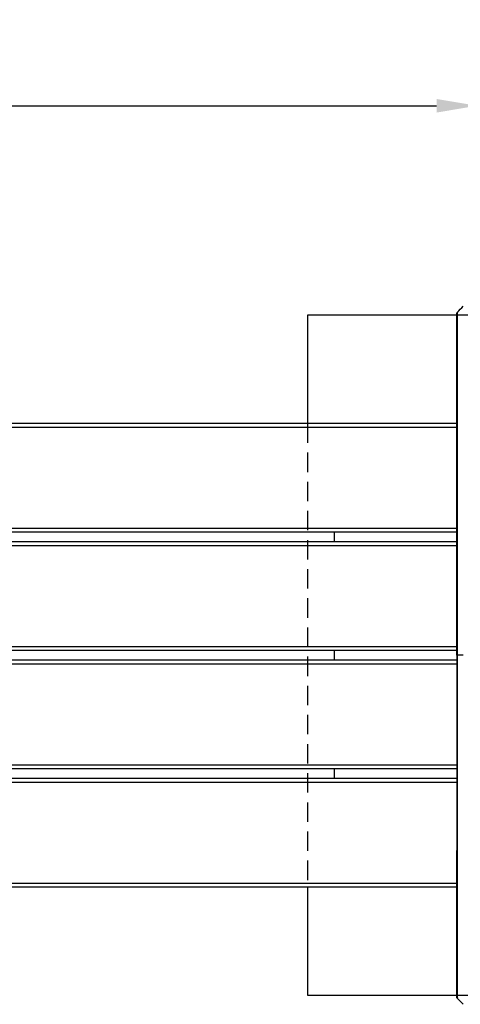
# Model space of a CAD drawing. Extents: x 0 to 6300, y 0 to 4455.
# Drawn here: x 2317 to 2641, y 1996 to 2720 of the extents above; entities that cross this region are included whole.
import ezdxf

# ---------------------------------------------------------------- set-up
doc = ezdxf.new("R2010")
doc.units = 0
doc.header["$LTSCALE"] = 4.5
doc.linetypes.add('HIDDEN2', pattern=[4.7625, 3.175, -1.5875])
doc.layers.get('DEFPOINTS').update_dxf_attribs({"linetype": 'CONTINUOUS'})
for name, color, linetype in [('P001', 131, 'CONTINUOUS'), ('P019', 71, 'CONTINUOUS'), ('P901', 135, 'CONTINUOUS'), ('P919', 75, 'CONTINUOUS'), ('P_2DIM', 6, 'CONTINUOUS')]:
    doc.layers.add(name, color=color, linetype=linetype)
doc.styles.add('BIGFONT', font='simplex.shx', dxfattribs={"bigfont": 'bigfont.shx'})
doc.dimstyles.new('DIMBIGFONT$0', dxfattribs={"dimscale": 15, "dimtxt": 3, "dimasz": 2, "dimexe": 1.5, "dimexo": 3, "dimgap": 0.75, "dimtad": 1, "dimdec": 1, "dimdsep": 46, "dimtxsty": 'BIGFONT', "dimsah": 1, "dimcen": 0, "dimclrt": 230, "dimadec": 1, "dimazin": 2, "dimtfac": 0.6, "dimtdec": 1, "dimtofl": 0, "dimtmove": 2, "dimatfit": 3, "dimfxl": 0, "dimtvp": 1, "dimtolj": 1, "dimarcsym": 0})

# ---------------------------------------------------------------- blocks, each defined once
blk = doc.blocks.new('*D8')
at = {"layer": 'DEFPOINTS', "color": 0}
for p in [(2653.39, 2657.05), (1283.42, 2502.96), (2653.39, 2502.96)]:
    blk.add_point(p, dxfattribs=at)
at = {"layer": 'P_2DIM', "color": 0, "lineweight": -2}
for p, q in [((1283.42, 2547.96), (1283.42, 2679.55)), ((2653.39, 2547.96), (2653.39, 2679.55)), ((1313.42, 2657.05), (2623.39, 2657.05))]:
    blk.add_line(p, q, dxfattribs=at)
at = {"layer": 'P_2DIM', "color": 0}
for points in [[(1313.42, 2662.05), (1313.42, 2652.05), (1283.42, 2657.05)], [(2623.39, 2662.05), (2623.39, 2652.05), (2653.39, 2657.05)]]:
    blk.add_solid(points, dxfattribs=at)
at = {"layer": 'P_2DIM', "color": 230, "insert": (1968.41, 2690.8), "char_height": 45, "attachment_point": 5, "style": 'BIGFONT'}
blk.add_mtext('\\A1;1370', dxfattribs=at)

msp = doc.modelspace()

# ---------------------------------------------------------------- linework, layer by layer
at = {"layer": 'P001'}
for p, q in [((2638.43, 2504.03), (2638.43, 2475.66)), ((2638.43, 2423.46), (1298.39, 2423.46)), ((2638.43, 2252.96), (2638.43, 2396.54)), ((2638.43, 2343.46), (1298.39, 2343.46)), ((2548.39, 2336.46), (2548.39, 2343.46)), ((2638.43, 2336.46), (1298.39, 2336.46)), ((2638.43, 2256.46), (1298.39, 2256.46)), ((2548.39, 2249.46), (2548.39, 2256.46)), ((2638.43, 2252.96), (2638.43, 2109.37)), ((2638.43, 2249.46), (1298.39, 2249.46)), ((2638.43, 2169.46), (1298.39, 2169.46)), ((2548.39, 2162.46), (2548.39, 2169.46)), ((2638.43, 2162.46), (1298.39, 2162.46)), ((2638.43, 2082.46), (1298.39, 2082.46)), ((2638.43, 2001.89), (2638.43, 2030.26))]:
    msp.add_line(p, q, dxfattribs=at)
for centre, start, end in [((2657.39, 2438.91), 176.47188, 183.52843), ((2657.39, 2067.01), 176.47216, 183.52759)]:
    msp.add_arc(centre, 19, start, end, dxfattribs=at)
for points, knots in [([(2638.43, 2434.78), (2638.43, 2443.01), (2638.42, 2451.36), (2638.42, 2466.15), (2638.42, 2472.87), (2638.42, 2484.58), (2638.42, 2489.72), (2638.42, 2497.77), (2638.42, 2500.79), (2638.42, 2503.2), (2638.42, 2503.68), (2638.42, 2504.17), (2638.42, 2504.29), (2638.43, 2504.41), (2638.43, 2504.44), (2638.43, 2504.47), (2638.43, 2504.48), (2638.43, 2504.49), (2638.43, 2504.49), (2638.43, 2504.5), (2638.43, 2504.5), (2638.43, 2504.51), (2638.43, 2504.52), (2638.43, 2504.53), (2638.43, 2504.53), (2638.43, 2504.55), (2638.43, 2504.55), (2638.43, 2504.57), (2638.43, 2504.58), (2638.43, 2504.61), (2638.44, 2504.63), (2638.46, 2504.75), (2638.49, 2504.84), (2638.58, 2505.03), (2638.64, 2505.12), (2638.72, 2505.19)], [0, 0, 0, 0, 2.468433, 2.468433, 4.730237, 4.730237, 6.993142, 6.993142, 9.257068, 9.257068, 10.08111, 10.08111, 10.494241, 10.494241, 10.699373, 10.699373, 10.801016, 10.801016, 10.851482, 10.851482, 10.877057, 10.877057, 10.884622, 10.884622, 10.892024, 10.892024, 10.894663, 10.894663, 10.89786, 10.89786, 10.905192, 10.905192, 10.934308, 10.934308, 10.9667, 10.9667, 10.9667, 10.9667]), ([(2638.43, 2504.03), (2638.43, 2504.18), (2638.43, 2504.29), (2638.43, 2504.41), (2638.43, 2504.44), (2638.43, 2504.46), (2638.43, 2504.47), (2638.43, 2504.48), (2638.43, 2504.48), (2638.43, 2504.48)], [0, 0, 0, 0, 0.3946823, 0.3946823, 0.5928169, 0.5928169, 0.6920809, 0.6920809, 0.725259, 0.725259, 0.725259, 0.725259]), ([(2638.43, 2396.54), (2638.43, 2405.07), (2638.43, 2413.71), (2638.43, 2429.86), (2638.43, 2437.58), (2638.43, 2451.18), (2638.43, 2457.22), (2638.43, 2466.9), (2638.43, 2470.64), (2638.43, 2474.26), (2638.43, 2475.15), (2638.43, 2475.66)], [0, 0, 0, 0, 2.55805, 2.55805, 5.108748, 5.108748, 7.661327, 7.661327, 10.213876, 10.213876, 11.557907, 11.557907, 11.557907, 11.557907]), ([(2638.43, 2030.26), (2638.43, 2031.23), (2638.43, 2033.61), (2638.43, 2040.81), (2638.43, 2045.72), (2638.43, 2057.42), (2638.43, 2064.36), (2638.43, 2079.36), (2638.43, 2087.62), (2638.43, 2100.41), (2638.43, 2104.9), (2638.43, 2109.37)], [0, 0, 0, 0, 2.560596, 2.560596, 5.112164, 5.112164, 7.66412, 7.66412, 10.215634, 10.215634, 11.557832, 11.557832, 11.557832, 11.557832]), ([(2638.72, 2000.72), (2638.64, 2000.8), (2638.58, 2000.89), (2638.51, 2001.03), (2638.49, 2001.08), (2638.45, 2001.19), (2638.44, 2001.24), (2638.43, 2001.3), (2638.43, 2001.32), (2638.43, 2001.34), (2638.43, 2001.35), (2638.43, 2001.36), (2638.43, 2001.37), (2638.43, 2001.38), (2638.43, 2001.39), (2638.43, 2001.4), (2638.43, 2001.4), (2638.43, 2001.41), (2638.43, 2001.41), (2638.43, 2001.42), (2638.43, 2001.43), (2638.43, 2001.44), (2638.43, 2001.45), (2638.43, 2001.5), (2638.42, 2001.57), (2638.42, 2002.01), (2638.42, 2002.66), (2638.42, 2005.54), (2638.42, 2008.73), (2638.42, 2017.09), (2638.42, 2022.35), (2638.42, 2034.25), (2638.42, 2041.06), (2638.42, 2055.51), (2638.43, 2063.38), (2638.43, 2071.14)], [0, 0, 0, 0, 0.032372, 0.032372, 0.048441, 0.048441, 0.064295, 0.064295, 0.068667, 0.068667, 0.071774, 0.071774, 0.075581, 0.075581, 0.079329, 0.079329, 0.085583, 0.085583, 0.099894, 0.099894, 0.142773, 0.142773, 0.27138, 0.27138, 0.657332, 0.657332, 1.818669, 1.818669, 4.113963, 4.113963, 6.375799, 6.375799, 8.639701, 8.639701, 10.967646, 10.967646, 10.967646, 10.967646]), ([(2638.43, 2001.44), (2638.43, 2001.44), (2638.43, 2001.44), (2638.43, 2001.46), (2638.43, 2001.49), (2638.43, 2001.61), (2638.43, 2001.73), (2638.43, 2001.89)], [0.0679278, 0.0679278, 0.0679278, 0.0679278, 0.1279097, 0.1279097, 0.3679216, 0.3679216, 0.7931668, 0.7931668, 0.7931668, 0.7931668])]:
    msp.add_open_spline(points, degree=3, knots=knots, dxfattribs=at)
for points in [[(2638.72, 2505.19), (2640.18, 2506.65), (2641.64, 2508.11), (2643.1, 2509.57)], [(2643.1, 1996.35), (2641.64, 1997.81), (2640.18, 1999.26), (2638.72, 2000.72)]]:
    msp.add_open_spline(points, degree=3, dxfattribs=at)
at = {"layer": 'P019'}
for points in [[(2638.42, 2502.96), (2528.39, 2502.96), (2528.39, 2423.46)], [(2528.39, 2082.46), (2528.39, 2002.96), (2638.43, 2002.96)]]:
    msp.add_lwpolyline(points, dxfattribs=at)
at = {"layer": 'P901'}
for p, q in [((2638.72, 2476.36), (2638.72, 2504.73)), ((2638.43, 2420.46), (1298.39, 2420.46)), ((2638.43, 2396.54), (2638.72, 2396.54)), ((2638.72, 2252.96), (2638.72, 2396.54)), ((1298.39, 2346.46), (2638.43, 2346.46)), ((2638.43, 2333.46), (1298.39, 2333.46)), ((1298.39, 2259.46), (2638.43, 2259.46)), ((2638.43, 2252.96), (2638.72, 2252.96)), ((2638.72, 2109.37), (2638.72, 2252.96)), ((2643.1, 2252.96), (2638.72, 2252.96)), ((2638.43, 2246.46), (1298.39, 2246.46)), ((1298.39, 2172.46), (2638.43, 2172.46)), ((2638.43, 2159.46), (1298.39, 2159.46)), ((2638.43, 2109.37), (2638.72, 2109.37)), ((1298.39, 2085.46), (2638.43, 2085.46)), ((2638.72, 2001.19), (2638.72, 2029.56))]:
    msp.add_line(p, q, dxfattribs=at)
for centre, major_axis, start_param, end_param in [((2639.43, 2504.03), (1, 0), 2.356194, 3.141593), ((2639.43, 2475.66), (1, 0), 2.356194, 3.141593), ((2639.43, 2030.26), (-1, 0), 0, 0.785398), ((2639.43, 2001.89), (-1, 0), 0, 0.785398)]:
    msp.add_ellipse(centre, major_axis=major_axis, ratio=0.993572, start_param=start_param, end_param=end_param, dxfattribs=at)
for points, knots in [([(2638.72, 2504.73), (2638.72, 2504.87), (2638.72, 2504.98), (2638.72, 2505.14), (2638.72, 2505.18), (2638.72, 2505.19), (2638.72, 2505.19), (2638.72, 2505.19)], [0, 0, 0, 0, 0.003717136, 0.003717136, 0.007434272, 0.007434272, 0.0080536, 0.0080536, 0.0080536, 0.0080536]), ([(2638.43, 2434.78), (2638.43, 2435.39), (2638.43, 2436.01), (2638.43, 2436.62), (2638.43, 2437.24), (2638.43, 2437.85), (2638.43, 2438.47), (2638.43, 2439.69), (2638.43, 2440.92), (2638.43, 2442.14), (2638.43, 2443.37), (2638.43, 2444.59), (2638.43, 2445.8), (2638.43, 2447.01), (2638.43, 2448.21), (2638.43, 2449.4), (2638.43, 2451.78), (2638.43, 2454.13), (2638.43, 2456.44), (2638.43, 2458.75), (2638.43, 2461.02), (2638.43, 2463.25), (2638.43, 2463.81), (2638.43, 2464.37), (2638.43, 2464.93), (2638.43, 2465.48), (2638.43, 2466.03), (2638.43, 2466.57), (2638.43, 2467.67), (2638.43, 2468.74), (2638.43, 2469.8), (2638.43, 2469.8), (2638.43, 2469.81), (2638.43, 2469.81), (2638.43, 2471.92), (2638.43, 2473.95), (2638.43, 2475.91), (2638.43, 2475.91), (2638.43, 2475.91), (2638.43, 2475.92), (2638.43, 2477.87), (2638.43, 2479.76), (2638.43, 2481.56), (2638.43, 2481.56), (2638.43, 2481.57), (2638.43, 2481.57), (2638.43, 2482.47), (2638.43, 2483.35), (2638.43, 2484.22), (2638.43, 2484.22), (2638.43, 2484.22), (2638.43, 2484.23), (2638.43, 2484.66), (2638.43, 2485.08), (2638.43, 2485.5), (2638.43, 2485.5), (2638.43, 2485.51), (2638.43, 2485.51), (2638.43, 2485.93), (2638.43, 2486.34), (2638.43, 2486.74), (2638.43, 2486.75), (2638.43, 2486.75), (2638.43, 2486.75), (2638.43, 2488.38), (2638.43, 2489.9), (2638.43, 2491.31), (2638.43, 2491.32), (2638.43, 2491.32), (2638.43, 2491.33), (2638.43, 2492.74), (2638.43, 2494.05), (2638.43, 2495.25), (2638.43, 2495.26), (2638.43, 2495.26), (2638.43, 2495.27), (2638.43, 2495.87), (2638.43, 2496.44), (2638.43, 2496.99), (2638.43, 2496.99), (2638.43, 2496.99), (2638.43, 2497), (2638.43, 2497.54), (2638.43, 2498.06), (2638.43, 2498.55), (2638.43, 2498.56), (2638.43, 2498.56), (2638.43, 2498.56), (2638.43, 2498.63), (2638.43, 2498.7), (2638.43, 2498.76)], [-0.00000006, -0.00000006, -0.00000006, -0.00000006, 0.00184337, 0.00184337, 0.00184337, 0.0036868, 0.0036868, 0.0036868, 0.00737366, 0.00737366, 0.00737366, 0.01106052, 0.01106052, 0.01106052, 0.01474738, 0.01474738, 0.01474738, 0.0221211, 0.0221211, 0.0221211, 0.02949483, 0.02949483, 0.02949483, 0.03134701, 0.03134701, 0.03134701, 0.03318169, 0.03318169, 0.03318169, 0.03686855, 0.03686855, 0.03686855, 0.03687913, 0.03687913, 0.03687913, 0.04424227, 0.04424227, 0.04424227, 0.04425542, 0.04425542, 0.04425542, 0.05161599, 0.05161599, 0.05161599, 0.05163175, 0.05163175, 0.05163175, 0.05530285, 0.05530285, 0.05530285, 0.0553199, 0.0553199, 0.0553199, 0.05714628, 0.05714628, 0.05714628, 0.05716397, 0.05716397, 0.05716397, 0.05898971, 0.05898971, 0.05898971, 0.05900804, 0.05900804, 0.05900804, 0.06636343, 0.06636343, 0.06636343, 0.06638435, 0.06638435, 0.06638435, 0.07373715, 0.07373715, 0.07373715, 0.07376067, 0.07376067, 0.07376067, 0.07742401, 0.07742401, 0.07742401, 0.0774488, 0.0774488, 0.0774488, 0.08111087, 0.08111087, 0.08111087, 0.08113691, 0.08113691, 0.08113691, 0.08163395, 0.08163395, 0.08163395, 0.08163395]), ([(2638.72, 2396.54), (2638.72, 2401.46), (2638.72, 2406.34), (2638.72, 2416.01), (2638.72, 2420.69), (2638.72, 2427.48), (2638.72, 2429.71), (2638.72, 2432.99), (2638.72, 2434.07), (2638.72, 2436.22), (2638.72, 2437.29), (2638.72, 2442.52), (2638.72, 2446.41), (2638.72, 2451.84), (2638.72, 2453.58), (2638.72, 2456.08), (2638.72, 2456.9), (2638.72, 2458.49), (2638.72, 2459.27), (2638.72, 2463), (2638.72, 2465.62), (2638.72, 2468.97), (2638.72, 2470), (2638.72, 2471.39), (2638.72, 2471.82), (2638.72, 2472.64), (2638.72, 2473.03), (2638.72, 2474.81), (2638.72, 2475.8), (2638.72, 2476.36)], [0, 0, 0, 0, 0.0146904, 0.0146904, 0.0293807, 0.0293807, 0.0367259, 0.0367259, 0.0403985, 0.0403985, 0.0440711, 0.0440711, 0.0587614, 0.0587614, 0.0661066, 0.0661066, 0.0697792, 0.0697792, 0.0734518, 0.0734518, 0.0881421, 0.0881421, 0.0954873, 0.0954873, 0.0991599, 0.0991599, 0.1028325, 0.1028325, 0.1175228, 0.1175228, 0.1175228, 0.1175228]), ([(2638.72, 2029.56), (2638.72, 2030.12), (2638.72, 2031.11), (2638.72, 2032.89), (2638.72, 2033.27), (2638.72, 2034.09), (2638.72, 2034.53), (2638.72, 2035.92), (2638.72, 2036.95), (2638.72, 2040.3), (2638.72, 2042.91), (2638.72, 2046.65), (2638.72, 2047.42), (2638.72, 2049.02), (2638.72, 2049.83), (2638.72, 2052.34), (2638.72, 2054.08), (2638.72, 2059.51), (2638.72, 2063.4), (2638.72, 2068.63), (2638.72, 2069.7), (2638.72, 2071.85), (2638.72, 2072.93), (2638.72, 2076.21), (2638.72, 2078.44), (2638.72, 2085.23), (2638.72, 2089.91), (2638.72, 2099.58), (2638.72, 2104.46), (2638.72, 2109.37)], [0, 0, 0, 0, 0.0146239, 0.0146239, 0.0182798, 0.0182798, 0.0219358, 0.0219358, 0.0292477, 0.0292477, 0.0438716, 0.0438716, 0.0475275, 0.0475275, 0.0511835, 0.0511835, 0.0584954, 0.0584954, 0.0731193, 0.0731193, 0.0767753, 0.0767753, 0.0804312, 0.0804312, 0.0877432, 0.0877432, 0.102367, 0.102367, 0.1169909, 0.1169909, 0.1169909, 0.1169909]), ([(2638.43, 2007.16), (2638.43, 2007.22), (2638.43, 2007.29), (2638.43, 2007.35), (2638.43, 2007.85), (2638.43, 2008.37), (2638.43, 2008.92), (2638.43, 2009.47), (2638.43, 2010.05), (2638.43, 2010.65), (2638.43, 2011.86), (2638.43, 2013.17), (2638.43, 2014.59), (2638.43, 2016.01), (2638.43, 2017.53), (2638.43, 2019.16), (2638.43, 2019.57), (2638.43, 2019.98), (2638.43, 2020.4), (2638.43, 2020.83), (2638.43, 2021.25), (2638.43, 2021.69), (2638.43, 2022.55), (2638.43, 2023.44), (2638.43, 2024.34), (2638.43, 2026.15), (2638.43, 2028.04), (2638.43, 2030), (2638.43, 2031.96), (2638.43, 2033.99), (2638.43, 2036.1), (2638.43, 2037.16), (2638.43, 2038.23), (2638.43, 2039.33), (2638.43, 2039.88), (2638.43, 2040.43), (2638.43, 2040.99), (2638.43, 2041.54), (2638.43, 2042.09), (2638.43, 2042.65), (2638.43, 2044.88), (2638.43, 2047.16), (2638.43, 2049.47), (2638.43, 2051.78), (2638.43, 2054.12), (2638.43, 2056.5), (2638.43, 2057.7), (2638.43, 2058.9), (2638.43, 2060.11), (2638.43, 2061.32), (2638.43, 2062.54), (2638.43, 2063.77), (2638.43, 2064.99), (2638.43, 2066.22), (2638.43, 2067.45), (2638.43, 2068.06), (2638.43, 2068.68), (2638.43, 2069.29), (2638.43, 2069.6), (2638.43, 2069.91), (2638.43, 2070.22), (2638.43, 2070.52), (2638.43, 2070.83), (2638.43, 2071.14)], [0.03626081, 0.03626081, 0.03626081, 0.03626081, 0.03675256, 0.03675256, 0.03675256, 0.04042783, 0.04042783, 0.04042783, 0.04410309, 0.04410309, 0.04410309, 0.05145361, 0.05145361, 0.05145361, 0.05880414, 0.05880414, 0.05880414, 0.06064177, 0.06064177, 0.06064177, 0.0624794, 0.0624794, 0.0624794, 0.06615466, 0.06615466, 0.06615466, 0.07350519, 0.07350519, 0.07350519, 0.08085571, 0.08085571, 0.08085571, 0.08453097, 0.08453097, 0.08453097, 0.08637572, 0.08637572, 0.08637572, 0.08820624, 0.08820624, 0.08820624, 0.09555676, 0.09555676, 0.09555676, 0.10290729, 0.10290729, 0.10290729, 0.10658255, 0.10658255, 0.10658255, 0.11025781, 0.11025781, 0.11025781, 0.11393307, 0.11393307, 0.11393307, 0.1157707, 0.1157707, 0.1157707, 0.11668952, 0.11668952, 0.11668952, 0.11760834, 0.11760834, 0.11760834, 0.11760834]), ([(2638.72, 2000.72), (2638.72, 2000.72), (2638.72, 2000.72), (2638.72, 2000.74), (2638.72, 2000.78), (2638.72, 2000.93), (2638.72, 2001.04), (2638.72, 2001.19)], [0.111272457, 0.111272457, 0.111272457, 0.111272457, 0.111893893, 0.111893893, 0.11562369, 0.11562369, 0.119353486, 0.119353486, 0.119353486, 0.119353486])]:
    msp.add_open_spline(points, degree=3, knots=knots, dxfattribs=at)
at = {"layer": 'P919', "linetype": 'HIDDEN2'}
for points in [[(2668.35, 2502.96), (2638.42, 2502.96)], [(2528.39, 2423.46), (2528.39, 2082.46)], [(2638.43, 2002.96), (2668.35, 2002.96)]]:
    msp.add_lwpolyline(points, dxfattribs=at)

# ---------------------------------------------------------------- dimensions: what is measured, and where the dimension line sits
at = {"layer": 'P_2DIM'}
dim = msp.add_linear_dim(base=(2653.39, 2657.05), p1=(1283.42, 2502.96), p2=(2653.39, 2502.96), dimstyle='DIMBIGFONT$0', dxfattribs=at)
dim.commit()
dim.dimension.update_dxf_attribs({"geometry": '*D8', "text_midpoint": (1968.41, 2690.8)})

doc.saveas('drawing.dxf')
